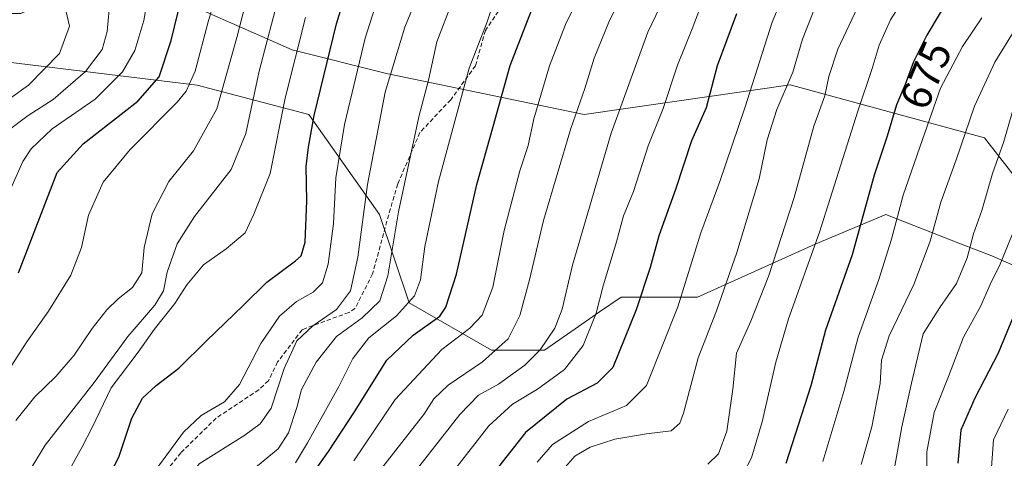
# Model space of a CAD drawing. Units: metres. Extents: x 593457 to 596893, y 4754516 to 4756876.
# Drawn here: x 595022 to 595252, y 4754702 to 4754804 of the extents above; entities that cross this region are included whole.
import ezdxf
from ezdxf.enums import TextEntityAlignment as Align

# ---------------------------------------------------------------- set-up
doc = ezdxf.new("R2010")
doc.units = ezdxf.units.M
doc.header["$MEASUREMENT"] = 0
doc.linetypes.add('TRAZOSX2', pattern=[1.5, 1, -0.5])
for name, color, linetype, lineweight in [('Arbolado forestal CxS', 92, 'Continuous', 0), ('Curva de nivel maestra', 36, 'Continuous', 30), ('Curva de nivel normal', 36, 'Continuous', 0), ('Pastizal CxS', 92, 'Continuous', 0), ('Rótulo de curva de nivel directora', 19, 'Continuous', 0), ('Senda', 19, 'TRAZOSX2', 0)]:
    doc.layers.add(name, color=color, linetype=linetype, lineweight=lineweight)
doc.styles.add('Arial', font='txt', dxfattribs={"height": 0.2})

# ---------------------------------------------------------------- blocks, each defined once
blk = doc.blocks.new('*U158')
at = {"layer": 'Arbolado forestal CxS', "color": 92, "linetype": 'Continuous', "lineweight": 0}
for points in [[(595018.1975, 4754794.2561, 792.9517), (595063.5218, 4754788.7619, 766.6736), (595089.6166, 4754781.8949, 748.5035), (595106.097, 4754758.5465, 735.5302), (595112.9648, 4754737.9449, 726.9128), (595132.1925, 4754726.9579, 712.3988), (595144.5536, 4754726.9577, 706.6909), (595152.4895, 4754732.4517, 704.6622), (595157.4079, 4754735.8565, 702.6695), (595162.4087, 4754739.3185, 700.4333), (595180.2627, 4754739.3185, 691.0446), (595207.7322, 4754751.6793, 678.2537), (595224.2143, 4754758.5461, 669.6254), (595241.6335, 4754751.7719, 659.25), (595248.9361, 4754748.9321, 654.2117), (595283.2719, 4754733.8241, 631.9814)], [(595256.8406, 4754764.0679, 653.3226), (595247.2267, 4754776.4287, 660.6292), (595201.9027, 4754788.7899, 687.4529), (595153.8326, 4754781.9225, 711.9177), (595107.7087, 4754791.4725, 738.2713), (595085.7337, 4754796.9655, 753.2703), (595063.7589, 4754806.5795, 769.7822)]]:
    blk.add_polyline3d(points, dxfattribs=at)
blk = doc.blocks.new('*U185')
at = {"layer": 'Curva de nivel normal', "color": 36, "linetype": 'Continuous', "lineweight": 0}
blk.add_polyline3d([(595017.55, 4754776.75, 785), (595024.12, 4754781.67, 785), (595029.93, 4754785.42, 785), (595037.51, 4754791.95, 785), (595041.35, 4754797.08, 785), (595042.53, 4754801.23, 785), (595043.27, 4754808.97, 785)], dxfattribs=at)

msp = doc.modelspace()

# ---------------------------------------------------------------- linework, layer by layer
at = {"layer": 'Arbolado forestal CxS', "color": 92, "linetype": 'Continuous', "lineweight": 0}
for points in [[(595061.012, 4754813.4475, 772.85694), (595063.7589, 4754806.5795, 769.78225), (595085.7337, 4754796.9655, 753.2703), (595107.7087, 4754791.4725, 738.27134), (595153.8326, 4754781.9225, 711.91773), (595201.9027, 4754788.7899, 687.45286), (595247.2267, 4754776.4287, 660.62921), (595256.8406, 4754764.0679, 653.32258)], [(595283.2719, 4754733.8241, 631.98143), (595248.9361, 4754748.9321, 654.21174), (595241.6335, 4754751.7719, 659.24998), (595224.2143, 4754758.5461, 669.62543), (595207.7322, 4754751.6793, 678.25368), (595180.2627, 4754739.3185, 691.04457), (595162.4087, 4754739.3185, 700.43332), (595157.4079, 4754735.8565, 702.66953), (595152.4895, 4754732.4517, 704.66222), (595144.5536, 4754726.9577, 706.6909), (595132.1925, 4754726.9579, 712.39879), (595112.9648, 4754737.9449, 726.91277), (595106.097, 4754758.5465, 735.5302), (595089.6166, 4754781.8949, 748.50346), (595063.5218, 4754788.7619, 766.67357), (595018.1975, 4754794.2561, 792.95166)]]:
    msp.add_polyline3d(points, dxfattribs=at)
at = {"layer": 'Curva de nivel maestra', "color": 36, "linetype": 'Continuous', "lineweight": 30}
for points in [[(595021.82, 4754744.94, 775), (595030.87, 4754768.34, 775), (595036.93, 4754775.09, 775), (595049.69, 4754784.98, 775), (595054.68, 4754790.68, 775), (595057.48, 4754799.14, 775), (595061.42, 4754815.45, 775)], [(595012.53, 4754649.99, 750), (595025.89, 4754672.81, 750), (595036.54, 4754688.79, 750), (595042.24, 4754696.17, 750), (595045.23, 4754701.96, 750), (595048.33, 4754711.06, 750), (595050.82, 4754715.72, 750), (595053.94, 4754718.68, 750), (595059.29, 4754722.77, 750), (595065.68, 4754729.11, 750), (595074.37, 4754737.44, 750), (595079.75, 4754742.77, 750), (595086.5, 4754747.78, 750), (595087.76, 4754748.98, 750), (595088.69, 4754752.12, 750), (595089.08, 4754761.78, 750), (595089, 4754769.77, 750), (595089.5, 4754774.25, 750), (595090.79, 4754781.7, 750), (595096.04, 4754803.07, 750), (595099.39, 4754813.98, 750)], [(595089.95, 4754697.44, 725), (595094.14, 4754703.3, 725), (595100.23, 4754712.57, 725), (595107.75, 4754724.64, 725), (595113.91, 4754730.44, 725), (595120.13, 4754734.91, 725), (595121.58, 4754736.97, 725), (595124.04, 4754744.65, 725), (595128.78, 4754765.58, 725), (595132.61, 4754779.11, 725), (595136.55, 4754793.3, 725), (595142.99, 4754810.05, 725)], [(595239.74, 4754810.52, 675), (595233.71, 4754800.4, 675), (595230.62, 4754794.18, 675), (595228.73, 4754788.88, 675), (595226.71, 4754784.14, 675), (595224.46, 4754776.86, 675), (595221.48, 4754767.77, 675), (595216.34, 4754749.2, 675), (595210.1, 4754731.62, 675), (595206.66, 4754718.61, 675), (595200.82, 4754700.52, 675)], [(595189.38, 4754805.38, 700), (595184.87, 4754793.22, 700), (595182.28, 4754783.48, 700), (595178.83, 4754775.77, 700), (595175.11, 4754764.44, 700), (595171.24, 4754753.59, 700), (595169.18, 4754746.24, 700), (595165.98, 4754736.38, 700), (595160.53, 4754722.91, 700), (595156.85, 4754719.25, 700), (595149.8, 4754715.56, 700), (595140.12, 4754707.77, 700), (595131.27, 4754696.46, 700)], [(595259.42, 4754748.05, 650), (595250.42, 4754726.25, 650), (595244.91, 4754715.73, 650), (595241.7, 4754708.32, 650), (595240.96, 4754700.58, 650)]]:
    msp.add_polyline3d(points, dxfattribs=at)
at = {"layer": 'Curva de nivel normal', "color": 36, "linetype": 'Continuous', "lineweight": 0}
for points in [[(595021.21, 4754710.51, 765), (595025.67, 4754716.09, 765), (595030.56, 4754720.77, 765), (595034.82, 4754725.76, 765), (595039.07, 4754731.98, 765), (595042.49, 4754736.37, 765), (595045.07, 4754738.94, 765), (595048.47, 4754741.54, 765), (595050.65, 4754744.95, 765), (595051.15, 4754750.86, 765), (595053.04, 4754758.74, 765), (595056.91, 4754766.25, 765), (595062.68, 4754773.4, 765), (595068.15, 4754783.18, 765), (595072.78, 4754799.86, 765), (595079.9, 4754827.44, 765)], [(595203.55, 4754817.66, 695), (595197.63, 4754803.44, 695), (595191.29, 4754783.48, 695), (595185.44, 4754766.29, 695), (595181.06, 4754754.28, 695), (595175.69, 4754737.08, 695), (595168.32, 4754718.72, 695), (595163.72, 4754714.04, 695), (595154.84, 4754710.32, 695), (595146.46, 4754704.98, 695), (595142.84, 4754700.81, 695)], [(595014.78, 4754683.11, 760), (595028.08, 4754704.77, 760), (595039.52, 4754719.43, 760), (595047.34, 4754730.1, 760), (595053.69, 4754737.44, 760), (595055.69, 4754740.77, 760), (595056.55, 4754745.11, 760), (595058.9, 4754751.77, 760), (595062.95, 4754758.11, 760), (595071.49, 4754769.11, 760), (595074.9, 4754777.44, 760), (595077.96, 4754791.97, 760), (595084.53, 4754816.91, 760)], [(595020.16, 4754723.19, 770), (595023.77, 4754728.86, 770), (595028.83, 4754736.01, 770), (595034.07, 4754744.44, 770), (595036.57, 4754750.89, 770), (595038.17, 4754758.44, 770), (595041.62, 4754766.11, 770), (595047.94, 4754773.77, 770), (595058.88, 4754784.77, 770), (595061, 4754787.34, 770), (595063.03, 4754791.98, 770), (595066.12, 4754803.48, 770), (595069.66, 4754815.8, 770)], [(595114.4, 4754698.66, 710), (595124.82, 4754711.95, 710), (595129.17, 4754716.46, 710), (595133.81, 4754719.02, 710), (595139.94, 4754723.43, 710), (595143.57, 4754727.02, 710), (595146.97, 4754732.11, 710), (595148.68, 4754736.52, 710), (595151.08, 4754746.77, 710), (595160.09, 4754777.52, 710), (595168.66, 4754801.11, 710), (595176.13, 4754816.68, 710)], [(595016.92, 4754757.84, 780), (595022.87, 4754770.97, 780), (595024.82, 4754773.91, 780), (595029.74, 4754778.54, 780), (595039.74, 4754785.48, 780), (595046.11, 4754791.88, 780), (595048.96, 4754796.82, 780), (595051.13, 4754803.79, 780), (595052.83, 4754813.86, 780)], [(595123.1, 4754698.42, 705), (595131.58, 4754709.29, 705), (595137.07, 4754714.38, 705), (595142.91, 4754717.83, 705), (595149.24, 4754722.44, 705), (595153.57, 4754728.04, 705), (595156.59, 4754735.59, 705), (595158.22, 4754741.97, 705), (595161.32, 4754752.21, 705), (595162.99, 4754758.3, 705), (595165.31, 4754763.98, 705), (595168.71, 4754774.61, 705), (595172.21, 4754783.32, 705), (595175.61, 4754793.42, 705), (595179.02, 4754801.88, 705), (595183.79, 4754814.6, 705)], [(595086.47, 4754700.65, 730), (595089.24, 4754705.33, 730), (595096.62, 4754718.44, 730), (595099.85, 4754725.02, 730), (595103.57, 4754729.86, 730), (595110.07, 4754734.94, 730), (595114.23, 4754739.58, 730), (595115.63, 4754743.37, 730), (595116.62, 4754751.1, 730), (595119.84, 4754766.27, 730), (595127, 4754792.7, 730), (595131.15, 4754803.52, 730), (595133.75, 4754811.29, 730)], [(595100.11, 4754701.11, 720), (595109.73, 4754715.44, 720), (595120.61, 4754727.11, 720), (595127.18, 4754732.11, 720), (595130.02, 4754735.08, 720), (595132.5, 4754741.65, 720), (595135.18, 4754754.83, 720), (595138.79, 4754768.78, 720), (595140.74, 4754774.64, 720), (595142.1, 4754780.89, 720), (595145.73, 4754793.22, 720), (595149.46, 4754802.85, 720), (595154.12, 4754812.43, 720)], [(595230.43, 4754812.09, 680), (595225.29, 4754803.94, 680), (595222.66, 4754798.1, 680), (595220.98, 4754792.63, 680), (595217.62, 4754782.71, 680), (595208.74, 4754754.44, 680), (595201.49, 4754734.27, 680), (595198.55, 4754724.11, 680), (595195.36, 4754710.2, 680), (595192.87, 4754701.82, 680), (595191.05, 4754698.39, 680)], [(595015.85, 4754782.83, 790), (595024.22, 4754788.77, 790), (595031.45, 4754796.11, 790), (595033.72, 4754802.5, 790), (595032.12, 4754809.58, 790)], [(595016.85, 4754627.94, 740), (595026.57, 4754645.32, 740), (595035.56, 4754658.98, 740), (595043.35, 4754672.25, 740), (595048.88, 4754680.34, 740), (595063.98, 4754700.44, 740), (595074.66, 4754707.1, 740), (595078.2, 4754709.79, 740), (595080.76, 4754713.39, 740), (595083.81, 4754722.7, 740), (595086.78, 4754729.13, 740), (595090.51, 4754732.64, 740), (595096.07, 4754736.41, 740), (595099.32, 4754740.8, 740), (595101.04, 4754748.6, 740), (595103.28, 4754765.56, 740), (595107.4, 4754787.08, 740), (595111.98, 4754802.24, 740), (595115.04, 4754809.72, 740)], [(595018.48, 4754646.75, 745), (595027.5, 4754660.92, 745), (595034.67, 4754671.66, 745), (595042.13, 4754683.4, 745), (595053.65, 4754698.77, 745), (595060.32, 4754707.82, 745), (595064.5, 4754711.7, 745), (595069.93, 4754714.89, 745), (595073.41, 4754718.96, 745), (595078.41, 4754728.47, 745), (595082.71, 4754734.89, 745), (595086.68, 4754738.26, 745), (595090.62, 4754740.44, 745), (595092.77, 4754742.65, 745), (595094.08, 4754746.96, 745), (595095.32, 4754756.48, 745), (595095.92, 4754767.15, 745), (595097.89, 4754779.59, 745), (595102.75, 4754799.69, 745), (595105.49, 4754808.46, 745)], [(595208.62, 4754809.44, 690), (595204.78, 4754799.44, 690), (595202.49, 4754791.77, 690), (595198.74, 4754783.04, 690), (595196.53, 4754775.98, 690), (595194.6, 4754766.92, 690), (595189.41, 4754749.74, 690), (595184.7, 4754736.1, 690), (595180.38, 4754725.16, 690), (595176.98, 4754712.25, 690), (595176.12, 4754709.89, 690), (595174.07, 4754708.14, 690), (595168.38, 4754707.43, 690), (595160.99, 4754706.2, 690), (595155.19, 4754704.36, 690), (595151.63, 4754702.26, 690), (595148.89, 4754699.11, 690)], [(595018.45, 4754612.23, 735), (595022.97, 4754624.95, 735), (595031.17, 4754639.89, 735), (595041.81, 4754655.64, 735), (595051.46, 4754673.11, 735), (595057.42, 4754682.02, 735), (595067.69, 4754693.1, 735), (595077.59, 4754700.01, 735), (595082.41, 4754703.96, 735), (595084.82, 4754707.71, 735), (595086.8, 4754713.6, 735), (595087.88, 4754717.75, 735), (595091.33, 4754724.18, 735), (595096.05, 4754730.11, 735), (595102, 4754734.49, 735), (595106.16, 4754738.44, 735), (595107.99, 4754744.3, 735), (595110.47, 4754759.19, 735), (595115.26, 4754781.38, 735), (595117.53, 4754789.9, 735), (595119.47, 4754798.84, 735), (595123.09, 4754808.34, 735)], [(595106.56, 4754699.32, 715), (595112.69, 4754707.22, 715), (595116.41, 4754711.97, 715), (595118.74, 4754715.62, 715), (595122.07, 4754718.79, 715), (595130.07, 4754724.2, 715), (595136.07, 4754729.56, 715), (595138.8, 4754735, 715), (595141.07, 4754743.34, 715), (595144.31, 4754757.17, 715), (595150.7, 4754778.66, 715), (595153.95, 4754787.99, 715), (595156.12, 4754795, 715), (595159.55, 4754803.44, 715), (595161.93, 4754808.2, 715)], [(595182.69, 4754700.4, 685), (595185.14, 4754702.78, 685), (595187.11, 4754708.05, 685), (595188.49, 4754717.84, 685), (595189.37, 4754726.26, 685), (595192.66, 4754733.73, 685), (595196.87, 4754744.34, 685), (595202.8, 4754762.57, 685), (595207.39, 4754779.16, 685), (595209.92, 4754786.27, 685), (595210.92, 4754790.77, 685), (595213.01, 4754797.11, 685), (595217.57, 4754806.86, 685)], [(595020.98, 4754678.68, 755), (595032.66, 4754697.07, 755), (595036.66, 4754704.23, 755), (595039.08, 4754708.95, 755), (595043.51, 4754718.13, 755), (595049.76, 4754726.5, 755), (595053.47, 4754731.79, 755), (595058.34, 4754737.81, 755), (595061.14, 4754742.16, 755), (595065.01, 4754746.83, 755), (595070.29, 4754750.56, 755), (595074.71, 4754754.32, 755), (595076.76, 4754758.63, 755), (595080.58, 4754768.11, 755), (595084.04, 4754785.7, 755), (595088.79, 4754804.49, 755)], [(595246.56, 4754804.44, 670), (595242.06, 4754797.75, 670), (595236.93, 4754788, 670), (595232.73, 4754776.08, 670), (595228.19, 4754763.11, 670), (595225.54, 4754752.86, 670), (595222.58, 4754743.43, 670), (595217.76, 4754730, 670), (595214.38, 4754717.28, 670), (595209.46, 4754701.01, 670)], [(595254.14, 4754801.44, 665), (595249.59, 4754794.13, 665), (595244.9, 4754783.85, 665), (595240.56, 4754771.3, 665), (595237.02, 4754761.49, 665), (595234.49, 4754752.4, 665), (595230.69, 4754742.22, 665), (595224.93, 4754730.27, 665), (595223.21, 4754724.63, 665), (595222.88, 4754719.16, 665), (595220.92, 4754709.1, 665), (595218.42, 4754700.3, 665)], [(595253.77, 4754782.57, 660), (595251.73, 4754775.57, 660), (595249.07, 4754768.15, 660), (595246.56, 4754759.48, 660), (595244.66, 4754754.11, 660), (595243.14, 4754748.44, 660), (595240.66, 4754742.48, 660), (595236.76, 4754736.9, 660), (595232.91, 4754730.74, 660), (595230.19, 4754719.25, 660), (595227.9, 4754709.07, 660), (595226.15, 4754699.04, 660)], [(595253.7, 4754754.08, 655), (595250.84, 4754746.98, 655), (595248.53, 4754742.26, 655), (595246.24, 4754737.16, 655), (595242.32, 4754729.95, 655), (595238.78, 4754720.83, 655), (595235.42, 4754712.43, 655), (595233.77, 4754703.24, 655), (595233.79, 4754695.13, 655)], [(595252.74, 4754713.16, 645), (595249.32, 4754706.06, 645), (595248.66, 4754697.47, 645)]]:
    msp.add_polyline3d(points, dxfattribs=at)
at = {"layer": 'Pastizal CxS', "color": 92, "linetype": 'Continuous', "lineweight": 0}
for points in [[(594880.9219, 4754783.4453, 856.18077), (594920.7523, 4754787.5653, 840.1894), (594953.7144, 4754794.4321, 825.67554), (594977.0632, 4754804.0453, 814.05066), (594996.2917, 4754805.4197, 806.49726), (595022.3865, 4754805.4197, 793.71223), (595033.543, 4754810.7006, 788.78227), (595033.8253, 4754811.2089, 788.60911), (595037.9189, 4754818.5773, 785.94733), (595040.1461, 4754822.5865, 784.61053), (595040.4099, 4754823.0613, 784.43354), (595051.3979, 4754821.6871, 779.79181), (595061.012, 4754813.4475, 772.85694), (595063.7589, 4754806.5795, 769.78225), (595085.7337, 4754796.9655, 753.2703), (595107.7087, 4754791.4725, 738.27134), (595153.8326, 4754781.9225, 711.91773), (595201.9027, 4754788.7899, 687.45286), (595247.2267, 4754776.4287, 660.62921), (595256.8406, 4754764.0679, 653.32258)], [(595061.012, 4754813.4475, 772.85694), (595063.7589, 4754806.5795, 769.78225), (595085.7337, 4754796.9655, 753.2703), (595107.7087, 4754791.4725, 738.27134), (595153.8326, 4754781.9225, 711.91773), (595201.9027, 4754788.7899, 687.45286), (595247.2267, 4754776.4287, 660.62921), (595256.8406, 4754764.0679, 653.32258)], [(595283.2719, 4754733.8241, 631.98143), (595248.9361, 4754748.9321, 654.21174), (595241.6335, 4754751.7719, 659.24998), (595224.2143, 4754758.5461, 669.62543), (595207.7322, 4754751.6793, 678.25368), (595180.2627, 4754739.3185, 691.04457), (595162.4087, 4754739.3185, 700.43332), (595157.4079, 4754735.8565, 702.66953), (595152.4895, 4754732.4517, 704.66222), (595144.5536, 4754726.9577, 706.6909), (595132.1925, 4754726.9579, 712.39879), (595112.9648, 4754737.9449, 726.91277), (595106.097, 4754758.5465, 735.5302), (595089.6166, 4754781.8949, 748.50346), (595063.5218, 4754788.7619, 766.67357), (595018.1975, 4754794.2561, 792.95166)], [(595283.2719, 4754733.8241, 631.98143), (595248.9361, 4754748.9321, 654.21174), (595241.6335, 4754751.7719, 659.24998), (595224.2143, 4754758.5461, 669.62543), (595207.7322, 4754751.6793, 678.25368), (595180.2627, 4754739.3185, 691.04457), (595162.4087, 4754739.3185, 700.43332), (595157.4079, 4754735.8565, 702.66953), (595152.4895, 4754732.4517, 704.66222), (595144.5536, 4754726.9577, 706.6909), (595132.1925, 4754726.9579, 712.39879), (595112.9648, 4754737.9449, 726.91277), (595106.097, 4754758.5465, 735.5302), (595089.6166, 4754781.8949, 748.50346), (595063.5218, 4754788.7619, 766.67357), (595018.1975, 4754794.2561, 792.95166)]]:
    msp.add_polyline3d(points, dxfattribs=at)
at = {"layer": 'Senda', "color": 19, "linetype": 'TRAZOSX2', "lineweight": 0}
msp.add_lwpolyline([(595138.8547, 4754813.4271), (595130.7573, 4754801.5007), (595128.4569, 4754793.2669), (595122.6709, 4754785.3199), (595115.4921, 4754777.6887), (595110.3231, 4754765.7005), (595107.7893, 4754757.0259), (595104.4509, 4754744.7187), (595100.3429, 4754736.6275), (595098.9599, 4754735.7331), (595088.9551, 4754732.1127), (595088.0171, 4754731.6807), (595082.3069, 4754724.1909), (595080.1443, 4754719.8319), (595077.9163, 4754717.7157), (595067.9869, 4754711.1263), (595059.7333, 4754703.0429), (595056.0483, 4754698.4765)], dxfattribs=at)

# ---------------------------------------------------------------- block references
at = {"layer": 'Arbolado forestal CxS', "color": 92, "linetype": 'Continuous', "lineweight": 0}
msp.add_blockref('*U158', (0, 0), dxfattribs=at)
at = {"layer": 'Curva de nivel normal', "color": 36, "linetype": 'Continuous', "lineweight": 0}
msp.add_blockref('*U185', (0, 0), dxfattribs=at)

# ---------------------------------------------------------------- texts
at = {"layer": 'Rótulo de curva de nivel directora', "color": 19, "linetype": 'Continuous', "lineweight": 0, "style": 'Arial'}
msp.add_text('675', height=7, rotation=66.9183645, dxfattribs=at).set_placement((595233.50575, 4754791.0843), align=Align.MIDDLE_CENTER)

doc.saveas('drawing.dxf')
